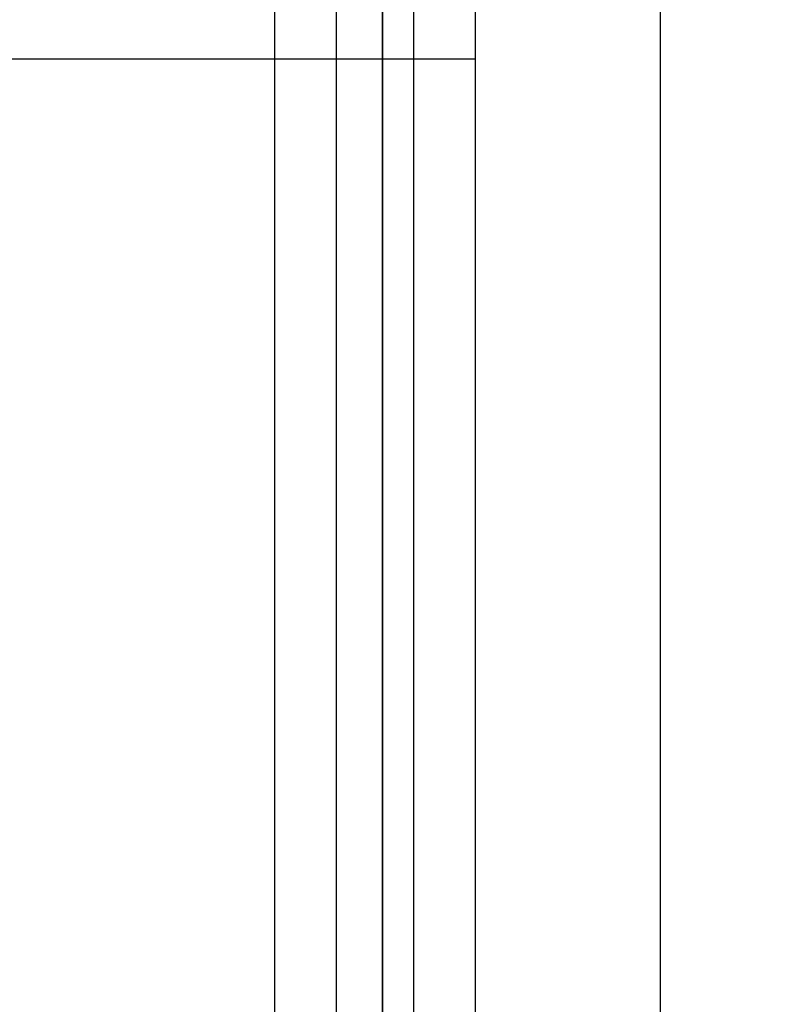
# Model space of a CAD drawing. Units: millimetres. Extents: x -8292 to 16738, y -3915 to 14495.
# Drawn here: x 904 to 1111, y 4537 to 4807 of the extents above; entities that cross this region are included whole.
import ezdxf

# ---------------------------------------------------------------- set-up
doc = ezdxf.new("R2010")
doc.units = ezdxf.units.MM
doc.layers.add('DRAUFSICHT', color=7, linetype='Continuous')

msp = doc.modelspace()

# ---------------------------------------------------------------- linework, layer by layer
at = {"layer": 'DRAUFSICHT', "lineweight": 25}
for points in [[(973.67075, 7598.85212), (973.67075, 4398.44244)], [(990.60341, 7598.85212), (973.67075, 7598.85212), (973.67075, 4398.44244)], [(973.67075, 7598.85212), (990.60341, 7598.85212), (990.60341, 4398.44244), (973.67075, 4398.44244), (1028.70619, 4398.44244), (990.60341, 4398.44244)], [(1011.77354, 7598.85212), (990.60341, 7598.85212), (990.60341, 4398.44244)], [(990.60341, 7598.85212), (1011.77354, 7598.85212), (1011.77354, 4398.44244)], [(1028.70619, 7598.85212), (1011.77354, 7598.85212), (1011.77354, 4398.44244)], [(1011.77354, 7598.85212), (1028.70619, 7598.85212), (1028.70619, 4398.44244)], [(1028.70619, 7598.85212), (1028.70619, 4398.44244)], [(1079.50416, 4398.44244), (1079.50416, 5198.54916), (1003.29859, 5198.54916), (1003.29859, 4398.44244), (1079.50416, 4398.44244)], [(1003.29859, 4398.44244), (1003.29859, 5198.54916)], [(1799.16785, 4398.44244), (1003.29859, 4398.44244), (1003.29859, 5198.54916)], [(1079.50416, 4398.44244), (1079.50416, 5198.54916)], [(880.53254, 4796.36845), (1028.70619, 4796.36845)]]:
    msp.add_lwpolyline(points, dxfattribs=at)

doc.saveas('drawing.dxf')
